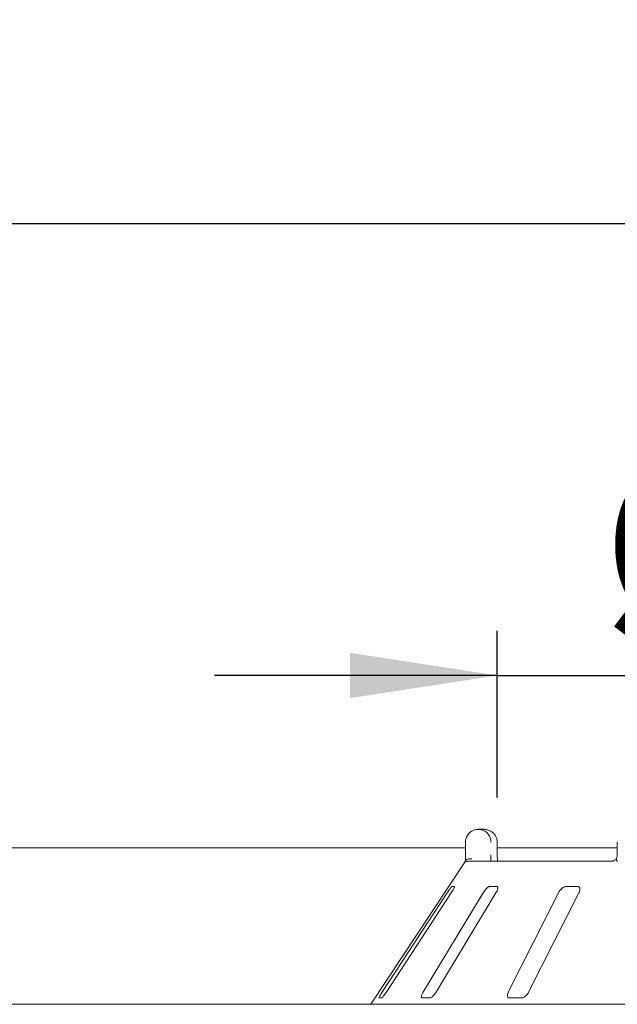
# Model space of a CAD drawing. Units: millimetres. Extents: x 5 to 415, y 5 to 292.
# Drawn here: x 45 to 58, y 253 to 275 of the extents above; entities that cross this region are included whole.
import ezdxf

# ---------------------------------------------------------------- set-up
doc = ezdxf.new("R2010")
doc.units = ezdxf.units.MM
doc.layers.add('BEMAßUNG', color=96, linetype='Continuous')
doc.styles.add('SLDTEXTSTYLE0', font='TXT', dxfattribs={"width": 0.75})
doc.dimstyles.new('SLDDIMSTYLE0', dxfattribs={"dimtxt": 3.704167, "dimasz": 3.302, "dimexe": 0, "dimexo": 0.0625, "dimgap": 0.926042, "dimtad": 1, "dimlfac": 14, "dimrnd": 1e-09, "dimzin": 12, "dimdsep": 46, "dimtxsty": 'SLDTEXTSTYLE0', "dimsah": 1, "dimcen": 0.09, "dimadec": 0, "dimazin": 3, "dimtfac": 1, "dimtmove": 0, "dimatfit": 0, "dimfxl": 0, "dimfrac": 2, "dimtolj": 1, "dimtzin": 12, "dimarcsym": 0})
doc.dimstyles.new('SLDDIMSTYLE5', dxfattribs={"dimtxt": 3.5, "dimasz": 3.302, "dimexe": 0, "dimexo": 0.0625, "dimgap": 0.875, "dimtad": 1, "dimlfac": 14, "dimrnd": 1e-09, "dimzin": 12, "dimdsep": 46, "dimtxsty": 'SLDTEXTSTYLE0', "dimsah": 1, "dimcen": 0.09, "dimadec": 0, "dimazin": 3, "dimtfac": 1, "dimtofl": 0, "dimtmove": 0, "dimatfit": 3, "dimfxl": 0, "dimfrac": 2, "dimtolj": 1, "dimtzin": 12, "dimarcsym": 0})

# ---------------------------------------------------------------- blocks, each defined once
blk = doc.blocks.new('_D')
at = {"layer": 'BEMAßUNG'}
for p, q in [((55.497, 257.916), (55.497, 261.656)), ((76.925, 257.916), (76.925, 261.656)), ((55.497, 260.656), (49.147, 260.656)), ((55.497, 260.656), (76.925, 260.656)), ((76.925, 260.656), (83.275, 260.656))]:
    blk.add_line(p, q, dxfattribs=at)
for points in [[(55.497, 260.656), (52.195, 261.164), (52.195, 260.148)], [(76.925, 260.656), (80.227, 260.148), (80.227, 261.164)]]:
    blk.add_solid(points, dxfattribs=at)
at = {"layer": 'BEMAßUNG', "char_height": 3.7042, "attachment_point": 1, "style": 'SLDTEXTSTYLE0'}
for s, insert in [('%%c', (57.835, 265.431)), ('304', (63.426, 265.431))]:
    blk.add_mtext(s, dxfattribs=dict(at, insert=insert))
blk = doc.blocks.new('_D_13')
at = {"layer": 'BEMAßUNG'}
for p, q in [((41.211, 254.273), (41.211, 271.806)), ((219.782, 254.273), (219.782, 271.806)), ((41.211, 270.806), (219.782, 270.806))]:
    blk.add_line(p, q, dxfattribs=at)
for points in [[(41.211, 270.806), (44.513, 270.298), (44.513, 271.314)], [(219.782, 270.806), (216.48, 271.314), (216.48, 270.298)]]:
    blk.add_solid(points, dxfattribs=at)
at = {"layer": 'BEMAßUNG', "insert": (123.631, 275.317), "char_height": 3.5, "attachment_point": 1, "style": 'SLDTEXTSTYLE0'}
blk.add_mtext('2500', dxfattribs=at)

msp = doc.modelspace()

# ---------------------------------------------------------------- linework, layer by layer
at = {"color": 7, "linetype": 'Continuous', "lineweight": 15}
for p, q in [((55.07174, 257.20127), (55.19136, 257.20127)), ((54.78328, 256.62985), (54.78328, 256.91556)), ((55.49516, 256.91556), (55.49702, 256.91556)), ((55.49702, 256.62985), (55.49702, 256.91556)), ((58.18954, 256.91556), (58.18954, 256.62985)), ((41.42523, 256.78226), (54.78328, 256.78226)), ((55.49702, 256.78226), (58.18954, 256.78226)), ((54.76649, 256.46294), (52.66094, 253.2727)), ((54.86015, 256.48699), (58.0837, 256.48699)), ((54.53612, 255.91556), (54.48019, 255.91556)), ((55.49312, 255.91556), (55.32051, 255.91556)), ((57.30647, 255.91556), (57.03099, 255.91556)), ((54.37144, 255.7727), (52.92193, 253.55842)), ((53.01517, 253.55842), (54.46468, 255.7727)), ((55.1798, 255.7727), (53.8416, 253.55842)), ((54.12928, 253.55842), (55.46748, 255.7727)), ((56.86955, 255.7727), (55.74959, 253.55842)), ((56.20871, 253.55842), (57.32868, 255.7727)), ((52.84406, 253.41556), (52.90001, 253.41556)), ((53.81002, 253.41556), (53.98263, 253.41556)), ((55.76683, 253.41556), (56.04231, 253.41556)), ((219.78237, 253.2727), (41.21094, 253.2727))]:
    msp.add_line(p, q, dxfattribs=at)
msp.add_arc((54.85967, 256.34608), 0.14091, 89.80395, 118.562708, dxfattribs=at)
for points, knots in [([(54.78328, 256.91556), (54.78331, 256.91856), (54.78362, 256.94764), (54.79305, 257.00138), (54.82185, 257.06289), (54.8679, 257.12297), (54.92836, 257.16847), (54.99164, 257.19168), (55.03044, 257.19871), (55.04968, 257.20054), (55.05987, 257.20107), (55.06534, 257.20121), (55.06829, 257.20126), (55.0699, 257.20127), (55.07092, 257.20127), (55.07147, 257.20127), (55.07174, 257.20127)], [0, 0, 0, 0, 0.018914625, 0.183420184, 0.338949702, 0.451467311, 0.679549613, 0.840342259, 0.915397607, 0.954574418, 0.975519753, 0.986789233, 0.992869163, 0.996163718, 0.998074235, 1, 1, 1, 1]), ([(55.07174, 257.20127), (55.07201, 257.20127), (55.07231, 257.20127), (55.07287, 257.20127), (55.07361, 257.20127), (55.07518, 257.20125), (55.07806, 257.20121), (55.08339, 257.20105), (55.09325, 257.20054), (55.11176, 257.19873), (55.14869, 257.19195), (55.21016, 257.16938), (55.26913, 257.12503), (55.31518, 257.06536), (55.3444, 257.00385), (55.35435, 256.9489), (55.35468, 256.91897), (55.35471, 256.91556)], [0, 0, 0, 0, 0.00192825, 0.00215051, 0.00393508, 0.00724189, 0.01334487, 0.02456574, 0.04530868, 0.08384836, 0.15724147, 0.31193764, 0.54181158, 0.65115594, 0.81016835, 0.97837733, 1, 1, 1, 1]), ([(55.49516, 256.91556), (55.49512, 256.91897), (55.49475, 256.9489), (55.48411, 257.00385), (55.45277, 257.06536), (55.40337, 257.12503), (55.34007, 257.16937), (55.27405, 257.19196), (55.23437, 257.19873), (55.21447, 257.20054), (55.20388, 257.20106), (55.19815, 257.20121), (55.19505, 257.20125), (55.19337, 257.20127), (55.19257, 257.20127), (55.19197, 257.20127), (55.19165, 257.20127), (55.19136, 257.20127)], [0, 0, 0, 0, 0.02162295, 0.18983179, 0.34884459, 0.4581829, 0.68807499, 0.84276264, 0.91616512, 0.95471168, 0.97543045, 0.98665979, 0.99275447, 0.99607443, 0.99784889, 0.9980747, 1, 1, 1, 1]), ([(54.76652, 256.46292), (54.76768, 256.4647), (54.77166, 256.47078), (54.78106, 256.48492), (54.78875, 256.4965), (54.79192, 256.50127)], [0, 0, 0, 0, 0.19613587, 0.66868825, 1, 1, 1, 1]), ([(54.78286, 256.48699), (54.78294, 256.50284), (54.78318, 256.54724), (54.78324, 256.59752), (54.78328, 256.62985)], [0, 0, 0, 0, 0.35687961, 1, 1, 1, 1]), ([(54.79192, 256.50127), (54.79885, 256.50912), (54.81272, 256.52481), (54.84953, 256.53812), (54.88839, 256.5415), (54.91458, 256.53887), (54.92521, 256.53702), (54.92547, 256.53697)], [0, 0, 0, 0, 0.26926085, 0.53839741, 0.81168458, 0.99552733, 1, 1, 1, 1]), ([(55.35471, 256.62985), (55.3547, 256.60862), (55.35466, 256.55834), (55.35442, 256.51312), (55.35428, 256.48699)], [0, 0, 0, 0, 0.42230676, 1, 1, 1, 1]), ([(55.50405, 256.48699), (55.50395, 256.48772), (55.50171, 256.50402), (55.49884, 256.54939), (55.49674, 256.59834), (55.49714, 256.626), (55.49719, 256.6298)], [0, 0, 0, 0, 0.020376339, 0.457199313, 0.925354775, 1, 1, 1, 1]), ([(58.17192, 256.53644), (58.17111, 256.53565), (58.15768, 256.52257), (58.13249, 256.50658), (58.10358, 256.49167), (58.08697, 256.48719), (58.08468, 256.48706), (58.08364, 256.487)], [0, 0, 0, 0, 0.02194713, 0.36662138, 0.61133825, 0.82239122, 1, 1, 1, 1]), ([(58.17492, 256.50127), (58.17107, 256.50943), (58.16494, 256.52246), (58.16887, 256.52874), (58.17034, 256.53108)], [0, 0, 0, 0, 0.62679664, 1, 1, 1, 1]), ([(58.1892, 256.63156), (58.1893, 256.62831), (58.18991, 256.60784), (58.18435, 256.57042), (58.17354, 256.54444), (58.1683, 256.53183)], [0, 0, 0, 0, 0.08857045, 0.55774541, 1, 1, 1, 1]), ([(58.20495, 256.48699), (58.19885, 256.48752), (58.18738, 256.48852), (58.17841, 256.49538), (58.17545, 256.50037), (58.17492, 256.50127)], [0, 0, 0, 0, 0.48126453, 0.90630552, 1, 1, 1, 1]), ([(54.48019, 255.91556), (54.47917, 255.91524), (54.47625, 255.91431), (54.46578, 255.90385), (54.4474, 255.88137), (54.42272, 255.84811), (54.39623, 255.81018), (54.37881, 255.78384), (54.37144, 255.7727)], [0, 0, 0, 0, 0.08730529, 0.25219358, 0.42321209, 0.61477249, 0.83714926, 1, 1, 1, 1]), ([(54.46468, 255.7727), (54.47461, 255.78824), (54.49667, 255.82273), (54.52158, 255.86733), (54.53643, 255.89968), (54.53988, 255.91392), (54.53705, 255.91515), (54.53612, 255.91556)], [0, 0, 0, 0, 0.22719419, 0.50453674, 0.70268098, 0.90180611, 1, 1, 1, 1]), ([(55.32051, 255.91556), (55.31756, 255.91524), (55.30904, 255.91431), (55.28998, 255.90385), (55.26318, 255.88138), (55.23247, 255.84811), (55.20341, 255.81018), (55.18682, 255.78384), (55.1798, 255.7727)], [0, 0, 0, 0, 0.087297861, 0.252194295, 0.42322424, 0.614775773, 0.837150509, 1, 1, 1, 1]), ([(55.46748, 255.7727), (55.47623, 255.78824), (55.49568, 255.82273), (55.51111, 255.86733), (55.51337, 255.89968), (55.50571, 255.91392), (55.49624, 255.91515), (55.49312, 255.91556)], [0, 0, 0, 0, 0.22720025, 0.50454239, 0.70268367, 0.90180258, 1, 1, 1, 1]), ([(57.03099, 255.91556), (57.02634, 255.91524), (57.01289, 255.91431), (56.98676, 255.90385), (56.95371, 255.88137), (56.91941, 255.84811), (56.8901, 255.81018), (56.87565, 255.78384), (56.86955, 255.7727)], [0, 0, 0, 0, 0.0873065, 0.25221075, 0.42323188, 0.61478513, 0.83715173, 1, 1, 1, 1]), ([(57.32868, 255.7727), (57.33556, 255.78824), (57.35084, 255.82273), (57.35557, 255.86733), (57.34506, 255.89969), (57.32688, 255.91392), (57.31154, 255.91515), (57.30647, 255.91556)], [0, 0, 0, 0, 0.2271988, 0.50454434, 0.7026849, 0.90180807, 1, 1, 1, 1]), ([(52.92193, 253.55842), (52.91194, 253.54292), (52.88967, 253.50837), (52.86332, 253.46384), (52.84636, 253.43117), (52.84142, 253.41708), (52.84344, 253.41592), (52.84406, 253.41556)], [0, 0, 0, 0, 0.225322975, 0.502450068, 0.70514284, 0.908993007, 1, 1, 1, 1]), ([(52.90001, 253.41556), (52.9011, 253.41582), (52.9045, 253.41661), (52.91557, 253.42611), (52.93505, 253.44774), (52.96106, 253.48062), (52.98907, 253.51923), (53.00731, 253.54661), (53.01517, 253.55842)], [0, 0, 0, 0, 0.07685997, 0.23853752, 0.40884286, 0.60225807, 0.82848466, 1, 1, 1, 1]), ([(53.8416, 253.55842), (53.83279, 253.54292), (53.81316, 253.50837), (53.79638, 253.46384), (53.79223, 253.43118), (53.79863, 253.41708), (53.80734, 253.41592), (53.81002, 253.41556)], [0, 0, 0, 0, 0.22531092, 0.50244555, 0.70514723, 0.90899605, 1, 1, 1, 1]), ([(53.98263, 253.41556), (53.98543, 253.41582), (53.99413, 253.41661), (54.0135, 253.42611), (54.0414, 253.44774), (54.07359, 253.48062), (54.10437, 253.51923), (54.12177, 253.54661), (54.12928, 253.55842)], [0, 0, 0, 0, 0.07686473, 0.2385476, 0.40885264, 0.60227008, 0.82848214, 1, 1, 1, 1]), ([(55.74959, 253.55842), (55.74266, 253.54292), (55.72721, 253.50837), (55.72136, 253.46384), (55.73039, 253.43118), (55.74758, 253.41708), (55.76229, 253.41592), (55.76683, 253.41556)], [0, 0, 0, 0, 0.225331608, 0.502457399, 0.705162616, 0.909002349, 1, 1, 1, 1]), ([(56.04231, 253.41556), (56.0466, 253.41582), (56.05989, 253.41661), (56.08601, 253.42611), (56.12009, 253.44774), (56.1559, 253.48062), (56.18701, 253.51922), (56.20217, 253.54661), (56.20871, 253.55842)], [0, 0, 0, 0, 0.076871842, 0.238549966, 0.408856767, 0.602267599, 0.828496309, 1, 1, 1, 1])]:
    msp.add_open_spline(points, degree=3, knots=knots, dxfattribs=at)

# ---------------------------------------------------------------- dimensions: what is measured, and where the dimension line sits
at = {"layer": 'BEMAßUNG'}
dim = msp.add_linear_dim(base=(219.78237, 270.8057), p1=(41.21094, 253.2727), p2=(219.78237, 253.2727), dimstyle='SLDDIMSTYLE5', dxfattribs=at)
dim.commit()
dim.dimension.update_dxf_attribs({"geometry": '_D_13', "text_midpoint": (128.86141, 270.8057), "dimtype": 160})
dim = msp.add_linear_dim(base=(76.92486, 260.65587), p1=(55.49702, 256.91556), p2=(76.92486, 256.91556), text='%%c304', dimstyle='SLDDIMSTYLE0', dxfattribs=at)
dim.commit()
dim.dimension.update_dxf_attribs({"geometry": '_D', "text_midpoint": (64.73582, 260.65587), "dimtype": 160})

doc.saveas('drawing.dxf')
